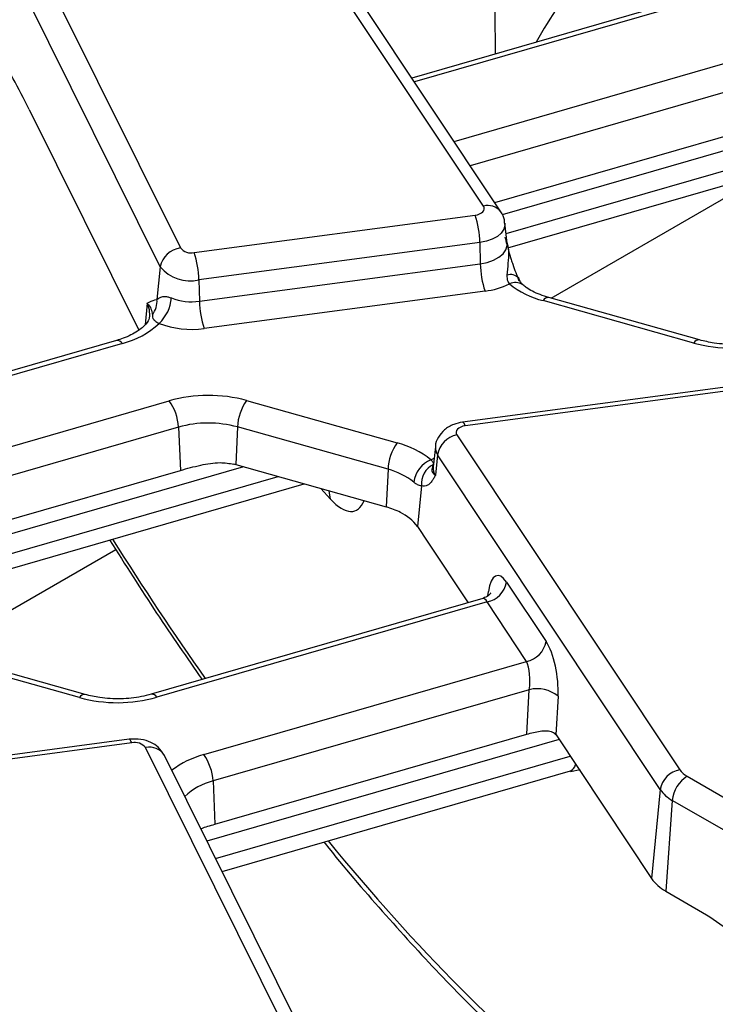
# Model space of a CAD drawing. Units: millimetres. Extents: x -116 to 664, y -32 to 370.
# Drawn here: x 338 to 345, y 134 to 143 of the extents above; entities that cross this region are included whole.
import ezdxf

# ---------------------------------------------------------------- set-up
doc = ezdxf.new("R2010")
doc.units = ezdxf.units.MM

msp = doc.modelspace()

# ---------------------------------------------------------------- linework, layer by layer
at = {"color": 7, "linetype": 'Continuous', "lineweight": 25}
for p, q in [((342.366789, 141.672916), (340.238871, 144.873061)), ((342.533331, 141.620349), (340.405413, 144.820495)), ((337.945827, 144.345806), (339.471452, 141.274354)), ((339.279931, 141.093576), (337.754306, 144.165028)), ((344.730772, 143.778068), (341.683749, 142.898024)), ((342.474343, 143.538995), (342.477441, 143.127259)), ((338.028492, 142.595823), (339.074717, 140.489519)), ((342.474752, 141.708445), (345.341101, 142.536306)), ((342.599661, 141.274644), (346.522669, 142.40769)), ((339.604008, 141.229279), (342.287601, 141.586941)), ((342.593363, 141.320786), (342.572854, 141.511827)), ((342.33242, 141.325796), (339.648827, 140.968133)), ((342.33242, 141.325796), (342.337042, 141.122463)), ((342.593935, 141.319077), (342.593904, 141.321733)), ((339.279931, 141.093576), (339.248267, 140.780899)), ((339.65345, 140.764801), (342.337042, 141.122463)), ((339.648827, 140.968133), (339.65345, 140.764801)), ((339.228747, 140.779284), (339.248267, 140.780899)), ((342.381861, 140.861318), (339.698269, 140.503656)), ((344.376026, 140.365357), (342.937955, 140.770263)), ((344.430231, 140.394563), (342.99216, 140.799469)), ((339.175294, 140.620628), (339.174769, 140.607376)), ((338.861785, 140.389974), (335.814763, 139.50993)), ((344.85011, 139.966438), (342.166517, 139.608776)), ((344.876532, 139.931499), (342.192939, 139.573837)), ((340.104514, 139.815572), (341.542585, 139.410666)), ((339.453341, 139.561475), (339.472115, 139.148213)), ((340.017174, 139.56312), (340.001164, 139.203321)), ((341.455244, 139.158214), (340.017174, 139.56312)), ((342.113752, 139.487862), (344.241669, 136.287717)), ((341.907686, 139.37301), (341.887177, 139.181969)), ((341.927746, 139.297568), (341.908563, 139.101542)), ((344.055663, 136.097423), (341.927746, 139.297568)), ((340.001164, 139.203321), (341.439234, 138.798415)), ((336.605766, 138.320351), (339.472115, 139.148213)), ((341.455244, 139.158214), (341.439234, 138.798415)), ((336.730675, 137.88655), (340.653683, 139.019596)), ((341.774324, 138.999169), (341.73636, 138.611226)), ((341.73636, 138.611226), (341.834671, 138.463378)), ((341.834671, 138.463378), (342.220578, 137.883017)), ((342.587389, 138.080665), (342.96492, 137.512902)), ((342.360781, 137.923511), (339.191863, 137.008261)), ((342.401384, 137.890371), (339.247359, 136.979423)), ((342.778914, 137.322608), (342.401384, 137.890371)), ((338.50704, 136.977263), (337.068969, 137.382169)), ((338.561244, 137.006469), (337.123174, 137.411375)), ((339.694272, 136.4317), (342.778914, 137.322608)), ((342.804544, 137.052326), (339.783419, 136.179762)), ((342.78195, 136.627116), (342.804544, 137.052326)), ((343.079696, 136.990682), (343.060029, 136.620577)), ((338.981124, 136.578345), (336.297531, 136.220682)), ((339.007545, 136.543406), (336.323953, 136.185743)), ((339.802192, 135.7665), (342.78195, 136.627116)), ((343.060381, 136.620049), (343.972562, 135.248234)), ((340.665727, 133.426878), (339.140102, 136.49833)), ((340.844847, 133.352541), (339.319222, 136.423993)), ((339.869539, 135.316073), (343.19999, 136.277977)), ((343.199871, 136.271229), (343.29001, 136.289239)), ((339.783419, 136.179762), (339.802192, 135.7665)), ((344.312272, 136.224955), (344.874159, 135.900584)), ((344.055663, 136.097423), (343.972562, 135.248234)), ((344.171388, 135.99455), (344.108446, 135.12744)), ((344.733276, 135.670179), (344.171388, 135.99455)), ((344.108446, 135.12744), (344.498773, 134.902109))]:
    msp.add_line(p, q, dxfattribs=at)
at = {"color": 8, "linetype": 'Continuous', "lineweight": 25}
for p, q in [((344.786268, 143.749229), (341.708776, 142.860386)), ((342.086307, 142.292623), (345.233181, 143.201506)), ((345.322327, 142.949568), (342.241204, 142.059676)), ((345.942847, 142.570946), (342.546555, 141.590026)), ((342.583633, 141.411421), (346.274753, 142.477494)), ((343.01272, 140.79368), (344.722984, 141.780994)), ((339.155198, 140.74483), (339.134494, 140.540383)), ((338.917281, 140.361136), (335.83979, 139.472292)), ((336.21732, 138.904529), (339.364195, 139.813412)), ((339.453341, 139.561475), (336.372217, 138.671582)), ((340.073861, 139.182852), (336.677569, 138.201932)), ((336.714647, 138.023328), (340.405767, 139.0894)), ((340.906737, 138.873598), (340.813786, 138.974517)), ((337.143734, 137.405587), (338.853997, 138.3929)), ((342.409423, 137.948442), (342.415203, 137.990004)), ((343.089206, 136.576701), (339.725876, 135.605301)), ((339.808112, 135.439739), (343.194808, 136.417887))]:
    msp.add_line(p, q, dxfattribs=at)
at = {"color": 7, "linetype": 'Continuous', "lineweight": 25, "flags": 128}
for points in [[(342.287601, 141.586941), (342.310131, 141.591451), (342.330491, 141.598618), (342.347753, 141.608116), (342.36113, 141.619512), (342.370015, 141.632287), (342.374002, 141.64586), (342.37291, 141.659611), (342.366789, 141.672916)], [(342.192939, 139.573837), (342.170409, 139.569327), (342.150049, 139.56216), (342.132787, 139.552662), (342.11941, 139.541266), (342.110525, 139.528491), (342.106538, 139.514918), (342.10763, 139.501167), (342.113752, 139.487862)]]:
    msp.add_lwpolyline(points, dxfattribs=at)
at = {"color": 8, "linetype": 'Continuous', "lineweight": 25, "flags": 128}
for points in [[(342.572825, 141.512095), (342.57287, 141.489763), (342.561774, 141.451992), (342.537048, 141.416439), (342.499818, 141.384725), (342.45178, 141.358293), (342.39512, 141.338347), (342.33242, 141.325796)], [(342.337042, 141.122463), (342.403885, 141.135844), (342.464289, 141.157108), (342.515501, 141.185286), (342.555191, 141.219096), (342.58155, 141.256997), (342.593379, 141.297264), (342.593307, 141.32129)], [(339.17877, 140.62209), (339.176284, 140.682417), (339.155198, 140.74483)], [(342.192939, 139.573837), (342.184644, 139.59178), (342.176633, 139.603507), (342.169181, 139.608617), (342.166517, 139.608776)], [(341.86533, 139.250006), (341.890792, 139.26228), (341.896051, 139.264627)], [(340.906737, 138.873598), (340.897901, 138.93296), (340.89168, 138.952585)], [(339.007545, 136.543406), (338.99925, 136.561348), (338.991239, 136.573076), (338.983788, 136.578186), (338.981124, 136.578345)]]:
    msp.add_lwpolyline(points, dxfattribs=at)
at = {"color": 8, "linetype": 'Continuous', "lineweight": 25}
for centre, radius, start, end in [((342.411704, 141.525113), 0.154477, 38.0618868, 106.9033343), ((342.625323, 140.912394), 0.106816, 42.7197608, 108.5324671), ((342.671035, 140.816612), 0.127213, 55.7796698, 116.0290117), ((342.988071, 140.742156), 0.057459, 85.9187634, 150.7141639), ((344.426141, 140.33725), 0.057459, 85.9187634, 150.7141639), ((338.866704, 140.331622), 0.058559, 30.2652, 94.8179491), ((342.018047, 139.361967), 0.110912, 174.2612242, 215.4947632), ((342.004834, 139.170198), 0.118244, 174.286727, 215.4942578), ((338.557155, 136.949156), 0.057459, 85.9187634, 150.7141639), ((339.196781, 136.949909), 0.058559, 30.2652, 94.8179491), ((339.178637, 136.338214), 0.164688, 31.3898764, 103.5321234), ((339.925058, 135.577882), 0.884458, 105.1255278, 127.2444383), ((339.928382, 135.596359), 0.601143, 103.9542267, 133.5766494)]:
    msp.add_arc(centre, radius, start, end, dxfattribs=at)
at = {"color": 7, "linetype": 'Continuous', "lineweight": 25}
for centre, radius, start, end in [((341.462543, 141.310922), 0.870004, 0.979598, 18.4974097), ((339.500308, 141.051943), 0.224275, 97.3924094, 169.302016), ((339.573887, 141.358145), 0.13234, 219.2828573, 283.1560997), ((338.77895, 140.95326), 0.870004, 0.979598, 18.4974097), ((339.565002, 141.326761), 0.368294, 219.2828573, 283.1560997), ((343.206919, 141.137337), 0.870004, 180.979598, 198.4974097), ((342.294414, 141.580437), 0.724416, 276.9333179, 296.284857), ((343.155008, 141.6108), 0.86811, 231.5517448, 255.5207951), ((339.043318, 140.763543), 0.205683, 321.6167966, 4.8405278), ((339.021476, 140.821257), 0.364802, 312.753605, 356.0089008), ((339.578819, 141.292861), 0.533308, 248.7343563, 278.0442658), ((340.523327, 140.779675), 0.870004, 180.979598, 198.4974097), ((338.716208, 141.147184), 0.811359, 284.3487381, 312.9582243), ((339.578789, 141.349059), 0.853804, 248.7343563, 278.0442658), ((344.742278, 141.705876), 1.389652, 254.7188014, 285.6155104), ((339.738262, 138.475053), 1.389652, 74.7188014, 105.6155104), ((338.995151, 139.541089), 0.458643, 2.5475488, 36.4242593), ((340.483775, 139.543025), 0.467034, 144.2979511, 177.5340485), ((339.738233, 138.54217), 1.058369, 74.7188014, 105.6155104), ((342.160016, 139.256586), 0.235857, 101.3120626, 169.9937268), ((341.921845, 139.138119), 0.467034, 144.2979511, 177.5340485), ((341.325532, 138.570129), 0.86811, 51.5517448, 75.5207951), ((339.768451, 138.376642), 0.858809, 74.2779122, 75.5410367), ((341.970191, 138.999478), 0.271589, 112.7121867, 172.3027442), ((341.984636, 139.017636), 0.211121, 116.8847352, 185.0180934), ((341.289935, 138.518054), 0.661159, 51.5517448, 75.5207951), ((341.243926, 138.09174), 0.733168, 63.2449584, 74.550406), ((341.393238, 138.364204), 0.422791, 35.7510244, 64.691075), ((342.35512, 138.121647), 0.235857, 281.3120626, 349.9937268), ((342.73265, 137.553884), 0.235857, 281.3120626, 349.9937268), ((342.880745, 136.747554), 0.314154, 50.7066861, 104.0376836), ((338.873292, 138.317783), 1.389652, 254.7188014, 285.6155104), ((339.037667, 136.414539), 0.13234, 39.2828573, 103.1560997), ((339.325229, 136.159376), 0.458643, 2.5475488, 36.4242593), ((344.287933, 136.056441), 0.235857, 101.3120626, 169.9937268), ((344.412132, 136.408384), 0.20885, 215.2937443, 241.4355774), ((344.480616, 135.963745), 0.310758, 122.8008629, 174.3110006), ((344.335071, 136.295208), 0.342327, 215.2937443, 241.4355774), ((344.300642, 135.480473), 0.40196, 215.2937443, 241.4355774)]:
    msp.add_arc(centre, radius, start, end, dxfattribs=at)
at = {"color": 8, "linetype": 'Continuous', "lineweight": 25}
for centre, major_axis, ratio, start_param, end_param in [((355.221336, 140.819279), (12.99988, -0.096035), 0.5821504, 2.7296566, 2.82862405), ((340.881746, 139.519613), (-0.257204, 0.758298), 0.36263256, 2.45601516, 3.54402671), ((341.193708, 149.837105), (-6.475629, 18.035575), 0.36940001, 2.11233647, 2.21001203), ((342.369938, 137.717981), (-0.004067, 0.206312), 0.3045239, 5.69554619, 6.36449088), ((343.058387, 136.653428), (-0.14608, 0.373934), 0.35862867, 3.10878587, 3.58483627), ((341.193708, 149.837105), (-6.475629, 18.035575), 0.36940001, 2.33690231, 2.60862375)]:
    msp.add_ellipse(centre, major_axis=major_axis, ratio=ratio, start_param=start_param, end_param=end_param, dxfattribs=at)
at = {"color": 7, "linetype": 'Continuous', "lineweight": 25}
for centre, major_axis, ratio, start_param, end_param in [((337.949471, 142.355002), (-0.511965, 1.091891), 0.14582005, 4.86597973, 5.44725939), ((342.555943, 137.744966), (-0.058454, 0.399021), 0.33917654, 5.66052244, 7.1440523), ((342.933474, 137.177204), (-0.058454, 0.399021), 0.33917654, 4.17699257, 5.66052244), ((342.747468, 137.150218), (-0.004067, 0.206312), 0.3045239, 4.21201633, 5.69554619), ((343.028935, 136.284351), (-0.058454, 0.399021), 0.33917654, 5.66052244, 5.6629644)]:
    msp.add_ellipse(centre, major_axis=major_axis, ratio=ratio, start_param=start_param, end_param=end_param, dxfattribs=at)
for points, knots in [([(342.569202, 141.511749), (342.569176, 141.521711), (342.569075, 141.560765), (342.54859, 141.594913), (342.533331, 141.620349)], [0, 0, 0, 0, 0.25509475, 1, 1, 1, 1]), ([(342.571977, 141.377536), (342.572126, 141.376965), (342.577938, 141.35464), (342.58957, 141.310588), (342.609082, 141.239605), (342.623991, 141.19071), (342.632295, 141.163481)], [0, 0, 0, 0, 0.00801629, 0.31319735, 0.61752292, 1, 1, 1, 1]), ([(342.632295, 141.163481), (342.637101, 141.148373), (342.659571, 141.077739), (342.685687, 141.012363), (342.706216, 140.960972)], [0, 0, 0, 0, 0.21389636, 1, 1, 1, 1]), ([(342.591372, 141.013671), (342.591311, 141.008268), (342.591035, 140.984042), (342.59772, 140.953419), (342.61149, 140.935708), (342.61521, 140.930922)], [0, 0, 0, 0, 0.17320472, 0.7766334, 1, 1, 1, 1]), ([(342.742004, 140.922774), (342.741251, 140.92329), (342.739152, 140.924729), (342.722005, 140.945869), (342.709948, 140.97215), (342.704051, 140.985003)], [0, 0, 0, 0, 0.22219767, 0.61961153, 1, 1, 1, 1]), ([(342.99216, 140.799469), (342.963348, 140.80849), (342.879391, 140.834778), (342.795993, 140.879536), (342.754439, 140.912379), (342.743964, 140.920659)], [0, 0, 0, 0, 0.28096375, 0.81873101, 1, 1, 1, 1]), ([(339.155198, 140.74483), (339.155358, 140.744936), (339.17933, 140.760767), (339.204122, 140.770057), (339.228747, 140.779284)], [0, 0, 0, 0, 0.0067027, 1, 1, 1, 1]), ([(339.248267, 140.780899), (339.263065, 140.792776), (339.284107, 140.809664), (339.330526, 140.810876), (339.359274, 140.80546), (339.375066, 140.79966), (339.385393, 140.795867)], [0, 0, 0, 0, 0.5501727, 0.78233576, 0.85765641, 1, 1, 1, 1]), ([(339.155198, 140.74483), (339.155419, 140.744623), (339.190662, 140.711564), (339.197626, 140.673579), (339.204548, 140.635831)], [0, 0, 0, 0, 0.00626413, 1, 1, 1, 1]), ([(339.174769, 140.607376), (339.174764, 140.605685), (339.174724, 140.591209), (339.148563, 140.548312), (339.066932, 140.475075), (338.959738, 140.420587), (338.883112, 140.396639), (338.861785, 140.389974)], [0, 0, 0, 0, 0.03739363, 0.32012802, 0.59399663, 0.88699874, 1, 1, 1, 1]), ([(339.204548, 140.635831), (339.204641, 140.620135), (339.204737, 140.603855), (339.224487, 140.581002), (339.237933, 140.569942), (339.261567, 140.5574), (339.26912, 140.553391)], [0, 0, 0, 0, 0.603296388, 0.625742876, 0.880381002, 1, 1, 1, 1]), ([(345.060849, 140.396355), (345.030379, 140.388476), (344.940314, 140.365186), (344.772093, 140.348551), (344.584192, 140.357902), (344.476575, 140.383528), (344.430231, 140.394563)], [0, 0, 0, 0, 0.15575794, 0.46039854, 0.76762486, 1, 1, 1, 1]), ([(342.166517, 139.608776), (342.13843, 139.603127), (342.075431, 139.590457), (341.992962, 139.541581), (341.934537, 139.467793), (341.906859, 139.407345), (341.908791, 139.375391), (341.908941, 139.372914)], [0, 0, 0, 0, 0.22402417, 0.50248825, 0.74520456, 0.98024585, 1, 1, 1, 1]), ([(339.472115, 139.148213), (339.535817, 139.16585), (339.658273, 139.199754), (339.836564, 139.230953), (339.939246, 139.215021), (339.982884, 139.20825)], [0, 0, 0, 0, 0.38403246, 0.73822759, 1, 1, 1, 1]), ([(341.86533, 139.250006), (341.86905, 139.245754), (341.88282, 139.230014), (341.889505, 139.216544), (341.889229, 139.207873), (341.889168, 139.205939)], [0, 0, 0, 0, 0.2233666, 0.82679528, 1, 1, 1, 1]), ([(341.889168, 139.205939), (341.885932, 139.195491), (341.879495, 139.174702), (341.870831, 139.149751), (341.881892, 139.123447), (341.897402, 139.10882), (341.908354, 139.101679), (341.908563, 139.101542)], [0, 0, 0, 0, 0.30706062, 0.61093618, 0.79497513, 0.99608586, 1, 1, 1, 1]), ([(341.88668, 139.182097), (341.886385, 139.180477), (341.885933, 139.177989), (341.88764, 139.180563), (341.888237, 139.181462)], [0, 0, 0, 0, 0.65084553, 1, 1, 1, 1]), ([(341.908563, 139.101542), (341.908414, 139.101273), (341.902602, 139.090762), (341.89097, 139.070615), (341.871459, 139.040947), (341.856549, 139.025853), (341.848246, 139.017448)], [0, 0, 0, 0, 0.00801629, 0.31319735, 0.61752292, 1, 1, 1, 1]), ([(341.774324, 138.999169), (341.762714, 139.001215), (341.747304, 139.003929), (341.720664, 139.020244), (341.708101, 139.030242), (341.701049, 139.035854)], [0, 0, 0, 0, 0.57264897, 0.76009626, 1, 1, 1, 1]), ([(341.848246, 139.017448), (341.843439, 139.013508), (341.820969, 138.995089), (341.794853, 138.997373), (341.774324, 138.999169)], [0, 0, 0, 0, 0.213896356, 1, 1, 1, 1]), ([(338.796042, 138.483071), (338.945122, 138.247464), (339.237236, 137.785807), (339.534379, 137.35846), (339.679875, 137.149209)], [0, 0, 0, 0, 0.51035061, 1, 1, 1, 1]), ([(342.436938, 137.978548), (342.436353, 137.977278), (342.434978, 137.974295), (342.41377, 137.94654), (342.382789, 137.93354), (342.366454, 137.926685)], [0, 0, 0, 0, 0.25960892, 0.60961198, 1, 1, 1, 1]), ([(339.191863, 137.008261), (339.161393, 137.000382), (339.071327, 136.977093), (338.903107, 136.960457), (338.715206, 136.969808), (338.607589, 136.995434), (338.561244, 137.006469)], [0, 0, 0, 0, 0.15575794, 0.46039854, 0.76762486, 1, 1, 1, 1]), ([(342.78195, 136.627116), (342.802436, 136.632808), (342.843334, 136.644171), (342.910163, 136.658132), (342.974159, 136.662908), (343.029709, 136.652593), (343.050337, 136.630812), (343.060029, 136.620577)], [0, 0, 0, 0, 0.193695798, 0.386691579, 0.596799759, 0.810550031, 1, 1, 1, 1]), ([(339.319222, 136.423993), (339.300932, 136.451989), (339.267421, 136.503283), (339.186939, 136.552974), (339.091818, 136.583715), (339.019531, 136.580208), (338.981124, 136.578345)], [0, 0, 0, 0, 0.25399041, 0.46535285, 0.71593623, 1, 1, 1, 1]), ([(339.667266, 135.723297), (339.670024, 135.724547), (339.705503, 135.740629), (339.755802, 135.754087), (339.802192, 135.7665)], [0, 0, 0, 0, 0.07773246, 1, 1, 1, 1]), ([(340.843125, 135.597265), (340.847339, 135.591882), (341.032681, 135.355117), (341.401129, 134.93015), (341.947135, 134.32741), (342.492662, 133.783525), (342.954598, 133.356656), (343.232407, 133.134281), (343.330677, 133.05562)], [0, 0, 0, 0, 0.00507289, 0.22312667, 0.44166942, 0.66063689, 0.87995744, 1, 1, 1, 1]), ([(344.498773, 134.902109), (344.583332, 134.844131), (344.75312, 134.727717), (344.958036, 134.546225), (345.086394, 134.466249), (345.128831, 134.439807)], [0, 0, 0, 0, 0.39908889, 0.80132843, 1, 1, 1, 1])]:
    msp.add_open_spline(points, degree=3, knots=knots, dxfattribs=at)
at = {"color": 8, "linetype": 'Continuous', "lineweight": 25}
msp.add_open_spline([(342.592517, 141.318607), (342.594016, 141.314462), (342.603225, 141.289002), (342.608385, 141.225209), (342.601446, 141.126404), (342.594742, 141.051379), (342.591372, 141.013671)], degree=3, knots=[0, 0, 0, 0, 0.04308039, 0.26460994, 0.63038802, 1, 1, 1, 1], dxfattribs=at)

doc.saveas('drawing.dxf')
